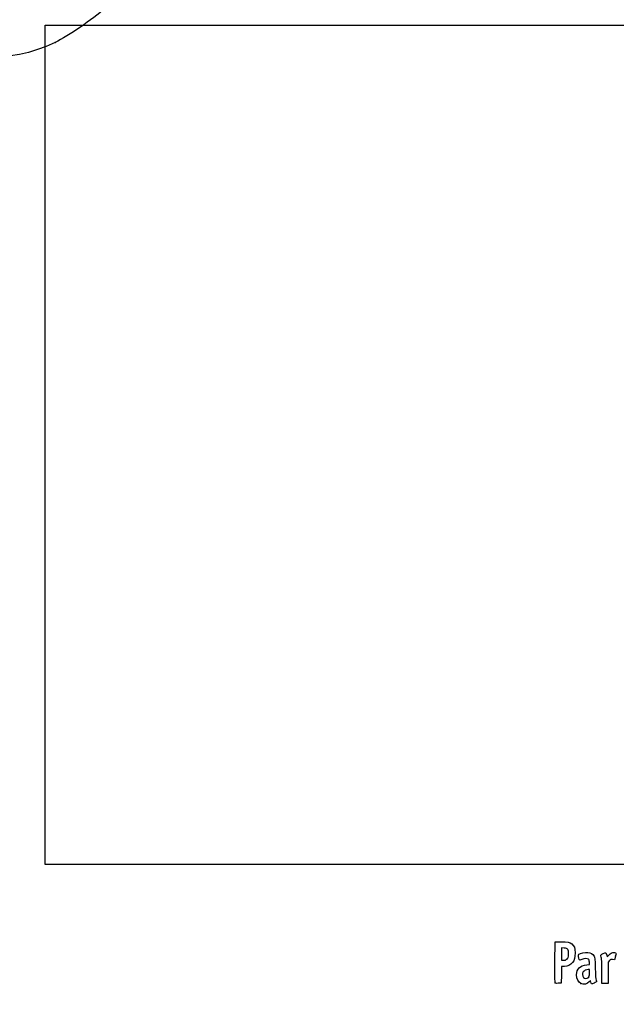
# Model space of a CAD drawing. Units: millimetres. Extents: x 0 to 359, y -168 to 204.
# Drawn here: x 173 to 231, y 0 to 95 of the extents above; entities that cross this region are included whole.
import ezdxf
from ezdxf import colors
from ezdxf.entities.mleader import LeaderData, LeaderLine
from ezdxf.math import Vec2, Vec3

# ---------------------------------------------------------------- set-up
doc = ezdxf.new("R2010")
doc.units = ezdxf.units.MM
doc.layers.add('Predeterminado', color=7, linetype='Continuous')
picture_1 = doc.add_image_def('image1.jpg', size_in_pixel=(1134, 848))

# ---------------------------------------------------------------- blocks, each defined once
blk = doc.blocks.new('_DOT')
at = {"color": 0}
blk.add_line((0, 0), (-1, 0), dxfattribs=at)
at = {"color": 0, "const_width": 0.333}
blk.add_lwpolyline([(-0.1665, 0, 1), (0.1665, 0, 1)], format="xyb", close=True, dxfattribs=at)
blk = doc.blocks.new('SE26')
at = {"color": 7, "linetype": 'Continuous'}
for p, q in [((228.256, 3.812), (228.536, 3.838)), ((228.536, 3.838), (228.517, 4.074))]:
    blk.add_line(p, q, dxfattribs=at)
blk = doc.blocks.new('SE25')
blk.add_blockref('SE26', (0, 0))
blk = doc.blocks.new('SE28')
at = {"color": 7, "linetype": 'Continuous'}
for p, q in [((228.609, 2.287), (228.504, 2.174)), ((228.638, 2.165), (228.609, 2.287))]:
    blk.add_line(p, q, dxfattribs=at)
blk = doc.blocks.new('SE27')
blk.add_blockref('SE28', (0, 0))
blk = doc.blocks.new('SE30')
at = {"color": 7, "linetype": 'Continuous'}
blk.add_point((227.703, 2.012), dxfattribs=at)
blk = doc.blocks.new('SE29')
blk.add_blockref('SE30', (0, 0))
blk = doc.blocks.new('SE32')
at = {"color": 7, "linetype": 'Continuous'}
for p, q in [((228.527, 3.352), (228.397, 3.352)), ((228.527, 3.028), (228.527, 3.352))]:
    blk.add_line(p, q, dxfattribs=at)
blk = doc.blocks.new('SE31')
blk.add_blockref('SE32', (0, 0))
blk = doc.blocks.new('SE34')
at = {"color": 7, "linetype": 'Continuous'}
blk.add_point((228.413, 2.599), dxfattribs=at)
blk = doc.blocks.new('SE33')
blk.add_blockref('SE34', (0, 0))
blk = doc.blocks.new('SE154')
at = {"color": 7, "linetype": 'Continuous'}
for p, q in [((225.188, 4.082), (225.199, 6.036)), ((225.199, 6.036), (225.769, 6.048))]:
    blk.add_line(p, q, dxfattribs=at)
blk = doc.blocks.new('SE153')
blk.add_blockref('SE154', (0, 0))
blk = doc.blocks.new('SE156')
at = {"color": 7, "linetype": 'Continuous'}
for p, q in [((225.824, 3.653), (225.812, 2.848)), ((226.091, 3.654), (225.824, 3.653)), ((225.8, 2.043), (225.51, 2.03)), ((225.812, 2.848), (225.8, 2.043))]:
    blk.add_line(p, q, dxfattribs=at)
blk = doc.blocks.new('SE155')
blk.add_blockref('SE156', (0, 0))
blk = doc.blocks.new('SE158')
at = {"color": 7, "linetype": 'Continuous'}
blk.add_point((225.198, 2.073), dxfattribs=at)
blk = doc.blocks.new('SE157')
blk.add_blockref('SE158', (0, 0))
blk = doc.blocks.new('SE160')
at = {"color": 7, "linetype": 'Continuous'}
for p, q in [((226.069, 5.443), (225.822, 5.468)), ((225.822, 5.468), (225.822, 4.861)), ((225.822, 4.861), (225.822, 4.254)), ((225.822, 4.254), (226.014, 4.254))]:
    blk.add_line(p, q, dxfattribs=at)
blk = doc.blocks.new('SE159')
blk.add_blockref('SE160', (0, 0))
blk = doc.blocks.new('SE162')
at = {"color": 7, "linetype": 'Continuous'}
blk.add_point((226.347, 4.379), dxfattribs=at)
blk = doc.blocks.new('SE161')
blk.add_blockref('SE162', (0, 0))
blk = doc.blocks.new('SE164')
at = {"color": 7, "linetype": 'Continuous'}
for p, q in [((230.249, 4.594), (230.429, 4.792)), ((230.204, 4.757), (230.249, 4.594))]:
    blk.add_line(p, q, dxfattribs=at)
blk = doc.blocks.new('SE163')
blk.add_blockref('SE164', (0, 0))
blk = doc.blocks.new('SE166')
at = {"color": 7, "linetype": 'Continuous'}
for p, q in [((230.931, 4.305), (230.762, 4.328)), ((231.024, 4.609), (230.931, 4.305))]:
    blk.add_line(p, q, dxfattribs=at)
blk = doc.blocks.new('SE165')
blk.add_blockref('SE166', (0, 0))
blk = doc.blocks.new('SE168')
at = {"color": 7, "linetype": 'Continuous'}
for p, q in [((230.461, 4.22), (230.33, 4.089)), ((230.33, 4.089), (230.33, 3.055)), ((229.729, 2.021), (229.727, 3.127)), ((230.33, 3.055), (230.33, 2.021)), ((230.03, 2.021), (229.729, 2.021)), ((230.33, 2.021), (230.03, 2.021))]:
    blk.add_line(p, q, dxfattribs=at)
blk = doc.blocks.new('SE167')
blk.add_blockref('SE168', (0, 0))
blk = doc.blocks.new('SE322')
at = {"color": 7, "linetype": 'Continuous'}
blk.add_point((176.849, 93.013), dxfattribs=at)
blk = doc.blocks.new('SE321')
blk.add_blockref('SE322', (0, 0))

msp = doc.modelspace()

# ---------------------------------------------------------------- linework, layer by layer
at = {"color": 7, "linetype": 'Continuous'}
for points in [[(181.64969, 96.29915), (180.49201, 95.25549), (178.0833, 93.60634), (176.84931, 93.01253)], [(176.84931, 93.01253), (172.26106, 90.80461), (167.41339, 91.2523), (163.46773, 94.24836)], [(225.76948, 6.04813), (226.40272, 6.06144), (226.61298, 6.02296), (226.8092, 5.85785)], [(226.8092, 5.85785), (227.05106, 5.65434), (227.12825, 5.44334), (227.12882, 4.98414)], [(226.4163, 5.30105), (226.33565, 5.39449), (226.26608, 5.42293), (226.06858, 5.44317)], [(226.3465, 4.37903), (226.47842, 4.49689), (226.4871, 4.52291), (226.50168, 4.84406)], [(226.50168, 4.84406), (226.51564, 5.15135), (226.50739, 5.19554), (226.4163, 5.30105)], [(227.12882, 4.98414), (227.12936, 4.50351), (227.0718, 4.2805), (226.88324, 4.03379)], [(227.53807, 4.34222), (227.45805, 4.49173), (227.43879, 4.78977), (227.50555, 4.84518)], [(227.50555, 4.84518), (227.62189, 4.94173), (228.1076, 5.03807), (228.36182, 5.01502)], [(228.36182, 5.01502), (228.6678, 4.98728), (228.83429, 4.89053), (228.96252, 4.66596)], [(229.62527, 4.6843), (229.59865, 4.78262), (229.61814, 4.80324), (229.84082, 4.91246)], [(229.84082, 4.91246), (230.11314, 5.04601), (230.12497, 5.04094), (230.20359, 4.75692)], [(230.429, 4.79225), (230.5715, 4.94881), (230.6454, 4.99493), (230.78111, 5.01201)], [(230.78111, 5.01201), (230.89248, 5.02602), (230.98147, 5.01214), (231.03424, 4.97269)], [(231.03424, 4.97269), (231.11391, 4.91304), (231.11368, 4.9054), (231.02351, 4.60853)], [(225.19802, 2.07306), (225.18628, 2.10367), (225.18172, 3.00788), (225.18788, 4.08242)], [(226.01423, 4.25418), (226.16615, 4.25418), (226.23626, 4.28052), (226.3465, 4.37903)], [(226.88324, 4.03379), (226.69086, 3.78205), (226.42724, 3.65577), (226.09099, 3.65425)], [(227.28254, 2.85433), (227.28465, 3.44059), (227.59975, 3.75063), (228.25569, 3.81188)], [(227.79675, 4.34395), (227.5863, 4.26399), (227.57996, 4.26395), (227.53807, 4.34222)], [(228.41794, 4.36795), (228.30599, 4.44981), (228.04924, 4.43989), (227.79675, 4.34395)], [(228.51679, 4.07404), (228.50322, 4.23766), (228.47292, 4.32775), (228.41794, 4.36795)], [(228.96252, 4.66596), (229.05735, 4.49988), (229.06418, 4.43547), (229.08811, 3.48127)], [(229.72724, 3.12703), (229.72552, 4.1396), (229.71046, 4.36965), (229.62527, 4.6843)], [(230.76171, 4.32805), (230.61428, 4.34782), (230.57486, 4.33364), (230.46114, 4.21992)], [(227.90982, 3.13274), (227.81196, 2.99303), (227.82095, 2.74392), (227.9288, 2.60682)], [(228.39663, 3.35246), (228.21608, 3.35246), (227.99328, 3.2519), (227.90982, 3.13274)], [(228.41321, 2.59898), (228.51674, 2.69492), (228.52682, 2.73305), (228.52682, 3.02837)], [(229.08811, 3.48127), (229.10473, 2.81869), (229.13237, 2.42354), (229.1686, 2.33047)], [(225.50977, 2.03013), (225.30199, 2.02103), (225.21327, 2.03325), (225.19801, 2.07307)], [(227.70256, 2.01175), (227.41599, 2.14539), (227.28097, 2.41626), (227.28254, 2.85433)], [(228.5035, 2.1737), (228.29019, 1.94353), (227.98232, 1.88128), (227.70256, 2.01175)], [(227.9288, 2.60682), (228.04671, 2.45692), (228.25626, 2.45352), (228.41321, 2.59898)], [(228.97107, 2.04936), (228.72897, 1.92776), (228.69193, 1.94065), (228.63821, 2.16514)], [(229.20808, 2.17461), (229.19943, 2.16686), (229.09279, 2.11049), (228.97107, 2.04936)], [(229.1686, 2.33047), (229.19895, 2.25251), (229.21671, 2.18237), (229.20808, 2.17461)]]:
    msp.add_open_spline(points, degree=3, dxfattribs=at)

# ---------------------------------------------------------------- block references
for name in ['SE321', 'SE153', 'SE159', 'SE163', 'SE161', 'SE25', 'SE167', 'SE165', 'SE155', 'SE31', 'SE157', 'SE29', 'SE33', 'SE27']:
    msp.add_blockref(name, (0, 0))

# ---------------------------------------------------------------- referenced raster images: frames only (the image files are external)
image = msp.add_image(picture_1, insert=(175.88712, 13.52119), size_in_units=(108.50642, 81.1406))
image.dxf.flags = 7

# ---------------------------------------------------------------- leaders
at = {"layer": 'Predeterminado', "color": 7, "linetype": 'Continuous'}
ml = msp.add_multileader_mtext('Standard', dxfattribs=at)
ml.set_content('{\\pxsm0.9;\\fCalibri|b0||i0||c0|p34;\\W1.;Documento no contractual - Document no contractual - Non-contractual document - Non-contractual document - Documento não contratual\\P}', color=256)
ml.set_leader_properties()
ml.set_arrow_properties(name='DOT')
ml.build(insert=Vec2(0, 0))
ml.multileader.update_dxf_attribs({"leader_type": 0, "has_text_frame": 1, "dogleg_length": 0, "arrow_head_size": 1.8})
ctx = ml.context
ctx.base_point, ctx.char_height, ctx.arrow_head_size, ctx.plane_x_axis, ctx.plane_y_axis = Vec3(309.81355, 35.13378), 1.8, 1.8, Vec3(0, 1), Vec3(-1, 0)
notes = []
notes.append((ctx, [(0, (0, 0, 0), (0, 0), (1, 0), 1, [])]))
ctx.mtext.insert, ctx.mtext.text_direction, ctx.mtext.rotation = Vec3(308.91355, 37.13378), Vec3(0, 1), 1.57079633
ml = msp.add_multileader_mtext('Standard', dxfattribs=at)
ml.set_content('{\\pxsm0.9;\\fArial|b0||i0||c0|p34;\\W1.;Revision: (01 - 30/10/2017)  - Creado: 06/02/2024 - Modificado: 09/02/2024\\P}', color=256)
ml.set_leader_properties()
ml.set_arrow_properties(name='DOT')
ml.build(insert=Vec2(0, 0))
ml.multileader.update_dxf_attribs({"leader_type": 0, "dogleg_length": 0, "arrow_head_size": 1})
ctx = ml.context
ctx.base_point, ctx.char_height, ctx.arrow_head_size, ctx.plane_x_axis, ctx.plane_y_axis = Vec3(292.3282, 14.58763), 1, 1, Vec3(0, 1), Vec3(-1, 0)
notes.append((ctx, [(0, (0, 0, 0), (0, 0), (1, 0), 1, [])]))
ctx.mtext.insert, ctx.mtext.text_direction, ctx.mtext.rotation = Vec3(291.8282, 16.58763), Vec3(0, 1), 1.57079633
for ctx, leaders in notes:
    for number, flags, end, landing, length, lines in leaders:
        leader = LeaderData()
        leader.index, (leader.has_last_leader_line, leader.has_dogleg_vector, leader.attachment_direction) = number, flags
        leader.last_leader_point, leader.dogleg_vector, leader.dogleg_length = Vec3(end), Vec3(landing), length
        for number, points, colour, breaks in lines:
            line = LeaderLine()
            line.index, line.vertices, line.color, line.breaks = number, Vec3.list(points), colors.encode_raw_color(colour), breaks
            leader.lines.append(line)
        ctx.leaders.append(leader)

doc.saveas('drawing.dxf')
